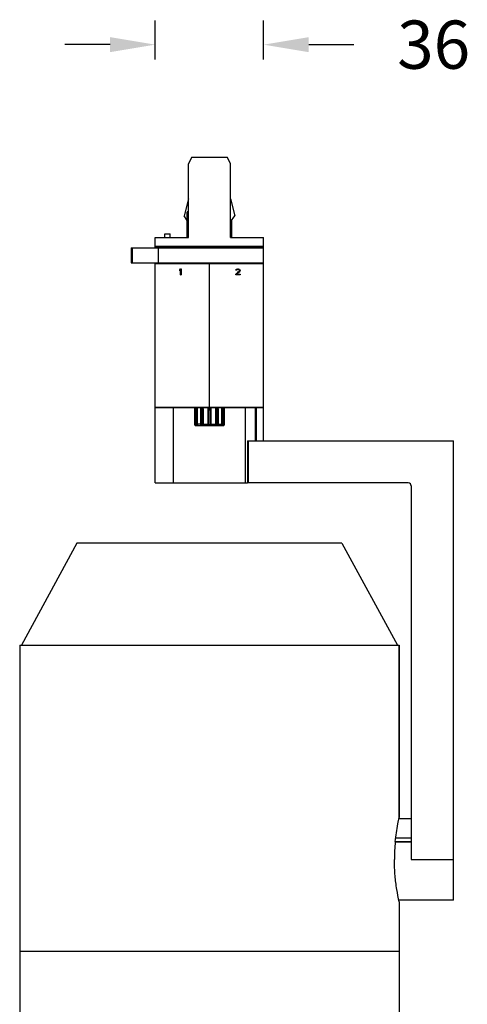
# Model space of a CAD drawing. Units: inches. Extents: x 1051 to 5035, y -7994 to -7444.
# Drawn here: x 2644 to 2793, y -7798 to -7471 of the extents above; entities that cross this region are included whole.
import ezdxf

# ---------------------------------------------------------------- set-up
doc = ezdxf.new("R2010")
doc.units = ezdxf.units.IN
doc.header["$MEASUREMENT"] = 0
doc.layers.add('02___PRT_ALL_AXES', color=7, linetype='Continuous')
doc.styles.get("Standard").update_dxf_attribs({"font": 'arial.ttf'})

msp = doc.modelspace()

# ---------------------------------------------------------------- linework, layer by layer
for p, q in [((2689.47, -7484.25), (2689.47, -7471.34)), ((2725.47, -7484.25), (2725.47, -7471.34)), ((2674.47, -7479.34), (2659.47, -7479.34)), ((2740.47, -7479.34), (2755.47, -7479.34))]:
    msp.add_line(p, q)
for points in [[(2674.47, -7476.84), (2674.47, -7481.84), (2689.47, -7479.34)], [(2740.47, -7476.84), (2740.47, -7481.84), (2725.47, -7479.34)]]:
    msp.add_solid(points)
at = {"layer": '02___PRT_ALL_AXES', "color": 7, "linetype": 'Continuous'}
for p, q in [((2701.47, -7516.77), (2700.47, -7518.91)), ((2713.47, -7516.77), (2701.47, -7516.77)), ((2714.47, -7518.91), (2713.47, -7516.77)), ((2700.47, -7543.37), (2700.47, -7518.91)), ((2714.47, -7543.37), (2714.47, -7518.91)), ((2700.47, -7530.52), (2699.07, -7536.17)), ((2714.47, -7530.52), (2715.87, -7536.17)), ((2700.47, -7534.57), (2700.12, -7534.92)), ((2700.12, -7537.67), (2699.07, -7536.17)), ((2700.12, -7543.37), (2700.12, -7534.92)), ((2714.47, -7538.17), (2715.87, -7536.17)), ((2714.82, -7537.67), (2714.82, -7543.37)), ((2689.47, -7546.77), (2689.47, -7543.37)), ((2689.47, -7543.37), (2700.47, -7543.37)), ((2692.67, -7543.37), (2692.67, -7542.17)), ((2692.67, -7542.17), (2694.47, -7542.17)), ((2694.47, -7543.37), (2694.47, -7542.17)), ((2714.47, -7543.37), (2725.47, -7543.37)), ((2725.47, -7599.77), (2725.47, -7543.37)), ((2681.5, -7546.77), (2681.5, -7551.77)), ((2681.5, -7546.77), (2725.47, -7546.77)), ((2681.8, -7546.77), (2681.8, -7551.77)), ((2725.47, -7546.27), (2689.47, -7546.27)), ((2725.27, -7546.47), (2689.67, -7546.47)), ((2690.29, -7546.47), (2690.29, -7546.77)), ((2690.5, -7546.77), (2690.5, -7551.77)), ((2691.57, -7546.47), (2691.57, -7546.77)), ((2696.57, -7546.47), (2696.57, -7546.77)), ((2696.97, -7546.47), (2696.97, -7546.77)), ((2702.62, -7546.77), (2702.62, -7546.47)), ((2702.86, -7546.77), (2702.86, -7546.67)), ((2702.86, -7546.67), (2705.47, -7546.67)), ((2705.47, -7546.77), (2705.47, -7546.67)), ((2709.47, -7546.77), (2709.47, -7546.67)), ((2709.47, -7546.67), (2712.08, -7546.67)), ((2712.08, -7546.77), (2712.08, -7546.67)), ((2712.32, -7546.77), (2712.32, -7546.47)), ((2713.47, -7546.77), (2713.47, -7546.47)), ((2718.37, -7546.77), (2718.37, -7546.47)), ((2723.37, -7546.77), (2723.37, -7546.47)), ((2724.65, -7546.77), (2724.65, -7546.47)), ((2681.5, -7551.77), (2725.47, -7551.77)), ((2689.47, -7599.77), (2689.47, -7551.77)), ((2689.47, -7624.77), (2689.47, -7551.77)), ((2689.47, -7551.97), (2725.47, -7551.97)), ((2697.59, -7554.06), (2697.83, -7553.77)), ((2697.59, -7554.4), (2697.59, -7554.06)), ((2697.83, -7554.11), (2697.59, -7554.4)), ((2697.83, -7553.77), (2698.06, -7553.77)), ((2697.83, -7555.77), (2697.83, -7554.11)), ((2698.06, -7553.77), (2698.06, -7555.77)), ((2707.47, -7599.77), (2707.47, -7551.77)), ((2716.25, -7554.23), (2716.29, -7554.06)), ((2716.29, -7554.06), (2716.45, -7553.89)), ((2716.45, -7553.89), (2716.61, -7553.81)), ((2716.53, -7554.11), (2716.45, -7554.23)), ((2716.65, -7554.02), (2716.53, -7554.11)), ((2716.61, -7553.81), (2716.89, -7553.77)), ((2716.85, -7553.98), (2716.65, -7554.02)), ((2717, -7553.98), (2716.85, -7553.98)), ((2716.89, -7553.77), (2717.04, -7553.77)), ((2717.2, -7554.02), (2717, -7553.98)), ((2717.04, -7553.77), (2717.28, -7553.81)), ((2717.32, -7554.11), (2717.2, -7554.02)), ((2717.28, -7553.81), (2717.44, -7553.89)), ((2717.4, -7554.23), (2717.32, -7554.11)), ((2717.44, -7553.89), (2717.59, -7554.06)), ((2717.59, -7554.06), (2717.63, -7554.23)), ((2697.83, -7555.77), (2698.06, -7555.77)), ((2716.21, -7555.77), (2716.21, -7555.55)), ((2717.63, -7555.77), (2716.21, -7555.77)), ((2716.45, -7554.23), (2716.25, -7554.23)), ((2716.53, -7555.55), (2717.63, -7555.55)), ((2717.32, -7554.49), (2717.4, -7554.32)), ((2717.4, -7554.32), (2717.4, -7554.23)), ((2717.59, -7554.49), (2717.52, -7554.62)), ((2717.63, -7554.32), (2717.59, -7554.49)), ((2717.63, -7554.23), (2717.63, -7554.32)), ((2717.63, -7555.55), (2717.63, -7555.77)), ((2689.47, -7599.77), (2725.47, -7599.77)), ((2725.47, -7599.77), (2689.47, -7599.77)), ((2695.57, -7624.77), (2695.57, -7599.77)), ((2719.38, -7599.77), (2719.38, -7624.77)), ((2722.76, -7610.77), (2722.76, -7599.77)), ((2722.94, -7599.77), (2722.94, -7610.77)), ((2725.47, -7610.77), (2725.47, -7599.77)), ((2702.49, -7600.52), (2702.49, -7605.27)), ((2702.49, -7600.52), (2702.49, -7605.27)), ((2702.49, -7600.52), (2702.49, -7600.52)), ((2702.92, -7605.27), (2702.92, -7600.52)), ((2702.92, -7600.52), (2703.4, -7600.52)), ((2703.17, -7605.27), (2703.17, -7600.52)), ((2703.34, -7600.52), (2703.34, -7605.27)), ((2703.4, -7600.52), (2703.4, -7605.27)), ((2704.57, -7605.27), (2704.57, -7600.52)), ((2704.57, -7600.52), (2705.39, -7600.52)), ((2704.87, -7605.27), (2704.87, -7600.52)), ((2705.22, -7600.52), (2705.22, -7605.27)), ((2705.39, -7600.52), (2705.39, -7605.27)), ((2707, -7605.27), (2707, -7600.52)), ((2707, -7600.52), (2707.95, -7600.52)), ((2707.27, -7605.27), (2707.27, -7600.52)), ((2707.67, -7600.52), (2707.67, -7605.27)), ((2707.95, -7600.52), (2707.95, -7605.27)), ((2709.55, -7605.27), (2709.55, -7600.52)), ((2709.55, -7600.52), (2710.37, -7600.52)), ((2709.72, -7605.27), (2709.72, -7600.52)), ((2710.07, -7600.52), (2710.07, -7605.27)), ((2710.37, -7600.52), (2710.37, -7605.27)), ((2711.54, -7605.27), (2711.54, -7600.52)), ((2711.54, -7600.52), (2712.02, -7600.52)), ((2711.6, -7605.27), (2711.6, -7600.52)), ((2711.78, -7600.52), (2711.78, -7605.27)), ((2712.02, -7600.52), (2712.02, -7605.27)), ((2712.45, -7605.27), (2712.45, -7600.52)), ((2712.45, -7605.27), (2712.45, -7600.52)), ((2712.45, -7600.52), (2712.45, -7600.52)), ((2702.49, -7605.27), (2703.17, -7605.27)), ((2703, -7605.77), (2711.97, -7605.77)), ((2703.37, -7605.47), (2703.29, -7605.47)), ((2704.87, -7605.27), (2703.34, -7605.27)), ((2705.17, -7605.47), (2705, -7605.47)), ((2705.22, -7605.27), (2707.27, -7605.27)), ((2707.57, -7605.47), (2707.37, -7605.47)), ((2707.67, -7605.27), (2709.72, -7605.27)), ((2709.94, -7605.47), (2709.77, -7605.47)), ((2710.07, -7605.27), (2711.6, -7605.27)), ((2711.53, -7605.58), (2711.53, -7605.58)), ((2711.65, -7605.47), (2711.57, -7605.47)), ((2711.78, -7605.27), (2712.45, -7605.27)), ((2711.97, -7605.77), (2712.03, -7605.76)), ((2720.13, -7610.77), (2788.47, -7610.77)), ((2720.13, -7610.77), (2720.13, -7624.77)), ((2720.33, -7610.77), (2720.33, -7624.77)), ((2788.47, -7763.27), (2788.47, -7610.77)), ((2689.47, -7624.77), (2720.13, -7624.77)), ((2773.47, -7624.77), (2720.13, -7624.77)), ((2774.47, -7625.77), (2774.47, -7749.77)), ((2663.47, -7644.77), (2645.07, -7678.67)), ((2663.47, -7644.77), (2645.07, -7678.67)), ((2751.47, -7644.77), (2663.47, -7644.77)), ((2751.47, -7644.77), (2769.87, -7678.67)), ((2751.47, -7644.77), (2769.87, -7678.67)), ((2644.47, -7678.67), (2770.47, -7678.67)), ((2644.47, -7678.67), (2644.47, -7801.27)), ((2644.47, -7678.67), (2644.47, -7780.27)), ((2770.47, -7735.77), (2770.47, -7678.67)), ((2770.47, -7678.67), (2770.47, -7735.77)), ((2774.47, -7736.27), (2770.36, -7736.27)), ((2774.47, -7742.69), (2769.3, -7742.69)), ((2774.47, -7743.94), (2769.18, -7743.94)), ((2774.47, -7743.83), (2769.19, -7743.83)), ((2774.47, -7749.77), (2788.47, -7749.77)), ((2788.47, -7763.27), (2770.36, -7763.27)), ((2770.47, -7763.77), (2770.47, -7801.27)), ((2770.47, -7780.27), (2644.47, -7780.27))]:
    msp.add_line(p, q, dxfattribs=at)
for points in [[(2702.47, -7599.77), (2702.47, -7599.79), (2702.48, -7599.85), (2702.48, -7599.93), (2702.48, -7600.02), (2702.49, -7600.13), (2702.49, -7600.25), (2702.49, -7600.39), (2702.49, -7600.52)], [(2712.45, -7600.52), (2712.45, -7600.4), (2712.45, -7600.28), (2712.45, -7600.17), (2712.46, -7600.07), (2712.46, -7599.97), (2712.46, -7599.9), (2712.47, -7599.83), (2712.47, -7599.78), (2712.47, -7599.77)], [(2703.26, -7599.98), (2703.26, -7599.98), (2703.27, -7600), (2703.28, -7600.03), (2703.29, -7600.07), (2703.3, -7600.1), (2703.31, -7600.14), (2703.32, -7600.18), (2703.33, -7600.23), (2703.33, -7600.28), (2703.33, -7600.32), (2703.34, -7600.37), (2703.34, -7600.43), (2703.34, -7600.48), (2703.34, -7600.52)], [(2711.6, -7600.52), (2711.6, -7600.48), (2711.6, -7600.43), (2711.6, -7600.37), (2711.61, -7600.32), (2711.61, -7600.28), (2711.62, -7600.23), (2711.62, -7600.19), (2711.63, -7600.14), (2711.64, -7600.1), (2711.65, -7600.07), (2711.66, -7600.03), (2711.67, -7600), (2711.68, -7599.98), (2711.68, -7599.98)], [(2703.34, -7605.27), (2703.34, -7605.28), (2703.34, -7605.31), (2703.35, -7605.34), (2703.35, -7605.37), (2703.36, -7605.4), (2703.36, -7605.43), (2703.37, -7605.46), (2703.38, -7605.48), (2703.38, -7605.5), (2703.39, -7605.52), (2703.4, -7605.54), (2703.4, -7605.56), (2703.41, -7605.57), (2703.42, -7605.58)], [(2711.53, -7605.57), (2711.54, -7605.56), (2711.54, -7605.54), (2711.55, -7605.52), (2711.56, -7605.5), (2711.57, -7605.48), (2711.58, -7605.45), (2711.58, -7605.43), (2711.59, -7605.4), (2711.59, -7605.37), (2711.6, -7605.34), (2711.6, -7605.31), (2711.6, -7605.28), (2711.6, -7605.27)], [(2711.53, -7605.58), (2711.53, -7605.58), (2711.53, -7605.57)], [(2711.97, -7605.77), (2712.03, -7605.76), (2712.13, -7605.74), (2712.22, -7605.69), (2712.3, -7605.63), (2712.37, -7605.54), (2712.42, -7605.45)], [(2712.03, -7605.76), (2712.12, -7605.74), (2712.22, -7605.69), (2712.3, -7605.63), (2712.37, -7605.55), (2712.42, -7605.45), (2712.44, -7605.34), (2712.45, -7605.27)], [(2712.42, -7605.45), (2712.44, -7605.34), (2712.45, -7605.27)]]:
    msp.add_lwpolyline(points, dxfattribs=at)
for centre, radius, start, end in [((2689.67, -7546.27), 0.2, 180, 270), ((2707.47, -7548.52), 2.15, 107.4025, 125.4581), ((2707.47, -7548.52), 2.15, 54.5419, 72.5975), ((2725.27, -7546.27), 0.2, 270, 0), ((2689.67, -7551.97), 0.2, 90, 180), ((2725.27, -7551.97), 0.2, 0, 90), ((2550.04, -7381.19), 240.86, 313.6216, 313.9872), ((2555.18, -7384.39), 235.22, 313.3088, 313.6402), ((2703.69, -7605.47), 0.299, 196.8241, 197.8633), ((2703.69, -7605.47), 0.3, 197.8675, 202.5355), ((2703.47, -7605.66), 0.106, 268.6124, 269.8481), ((2711.47, -7605.66), 0.106, 270.1416, 271.3364), ((2711.25, -7605.47), 0.3, 337.7122, 342.1327), ((2711.25, -7605.47), 0.299, 342.1365, 343.1727), ((2711.97, -7605.3), 0.463, 270.019, 279.0244), ((2711.97, -7605.3), 0.462, 279.0104, 285.299), ((2711.96, -7605.29), 0.471, 285.2755, 290.7708), ((2711.96, -7605.29), 0.473, 290.7786, 297.0757), ((2711.96, -7605.29), 0.481, 297.0567, 302.8502), ((2711.96, -7605.28), 0.485, 302.8607, 308.0407), ((2711.94, -7605.27), 0.508, 336.0168, 337.5373), ((2711.94, -7605.27), 0.512, 337.5518, 346.8778), ((2711.94, -7605.27), 0.511, 346.8787, 349.0888), ((2711.93, -7605.27), 0.516, 349.1011, 359.9841), ((2773.47, -7625.77), 1, 0, 90), ((2773.47, -7625.77), 1, 0, 90), ((2830.74, -7749.77), 61.84, 174.4652, 179.994)]:
    msp.add_arc(centre, radius, start, end, dxfattribs=at)
for points, knots in [([(2702.47, -7599.76), (2702.48, -7599.81), (2702.49, -7600.06), (2702.49, -7600.31), (2702.49, -7600.52)], [0, 0, 0, 0, 0.1384348, 0.7523975, 0.7523975, 0.7523975, 0.7523975]), ([(2702.92, -7600.52), (2702.92, -7600.44), (2702.93, -7600.3), (2702.94, -7600.13), (2702.97, -7599.99), (2702.99, -7599.9), (2703.02, -7599.83), (2703.05, -7599.78), (2703.07, -7599.76)], [0, 0, 0, 0, 0.2145826, 0.4245746, 0.5251022, 0.6197997, 0.7053374, 0.7779344, 0.7779344, 0.7779344, 0.7779344]), ([(2703.17, -7600.52), (2703.17, -7600.48), (2703.16, -7600.41), (2703.16, -7600.32), (2703.16, -7600.25), (2703.16, -7600.2), (2703.15, -7600.15), (2703.15, -7600.1), (2703.15, -7600.05), (2703.15, -7600.01), (2703.15, -7599.98), (2703.15, -7599.96), (2703.16, -7599.94), (2703.16, -7599.92), (2703.17, -7599.91), (2703.18, -7599.9), (2703.2, -7599.9), (2703.21, -7599.91), (2703.22, -7599.92), (2703.24, -7599.94), (2703.25, -7599.96), (2703.26, -7599.97), (2703.26, -7599.98)], [0, 0, 0, 0, 0.1049737, 0.2095091, 0.2614368, 0.3129967, 0.3640269, 0.4142835, 0.4633727, 0.510604, 0.5331593, 0.5546943, 0.5747969, 0.5929698, 0.6085828, 0.6217496, 0.6348533, 0.650927, 0.6703658, 0.6922683, 0.7156864, 0.7400921, 0.7400921, 0.7400921, 0.7400921]), ([(2703.22, -7599.76), (2703.24, -7599.78), (2703.27, -7599.82), (2703.31, -7599.9), (2703.34, -7599.99), (2703.37, -7600.13), (2703.39, -7600.3), (2703.4, -7600.44), (2703.4, -7600.52)], [0, 0, 0, 0, 0.076196, 0.1646597, 0.261358, 0.3631173, 0.5741014, 0.7888647, 0.7888647, 0.7888647, 0.7888647]), ([(2704.57, -7600.52), (2704.57, -7600.44), (2704.58, -7600.3), (2704.61, -7600.13), (2704.66, -7599.99), (2704.7, -7599.9), (2704.76, -7599.82), (2704.82, -7599.78), (2704.84, -7599.76)], [0, 0, 0, 0, 0.2148411, 0.4277812, 0.5326336, 0.635417, 0.7352598, 0.8315557, 0.8315557, 0.8315557, 0.8315557]), ([(2704.87, -7600.52), (2704.87, -7600.49), (2704.87, -7600.43), (2704.87, -7600.34), (2704.87, -7600.26), (2704.88, -7600.17), (2704.88, -7600.1), (2704.89, -7600.05), (2704.9, -7600.01), (2704.92, -7599.97), (2704.93, -7599.94), (2704.96, -7599.91), (2704.98, -7599.9), (2705.01, -7599.9), (2705.04, -7599.91), (2705.07, -7599.94), (2705.1, -7599.97), (2705.12, -7600.01), (2705.14, -7600.05), (2705.16, -7600.1), (2705.18, -7600.17), (2705.2, -7600.26), (2705.21, -7600.34), (2705.22, -7600.43), (2705.22, -7600.49), (2705.22, -7600.52)], [0, 0, 0, 0, 0.087035, 0.173794, 0.259978, 0.345222, 0.429006, 0.470118, 0.510505, 0.549948, 0.588141, 0.624916, 0.643166, 0.661744, 0.700903, 0.742876, 0.786002, 0.82948, 0.873025, 0.916563, 1.003539, 1.090478, 1.177445, 1.264467, 1.351531, 1.351531, 1.351531, 1.351531]), ([(2705.1, -7599.76), (2705.22, -7599.83), (2705.31, -7600), (2705.36, -7600.19), (2705.39, -7600.34), (2705.39, -7600.44), (2705.39, -7600.52)], [0, 0, 0, 0, 0.403272, 0.5101173, 0.6174059, 0.8324273, 0.8324273, 0.8324273, 0.8324273]), ([(2707, -7600.52), (2707, -7600.44), (2707.01, -7600.3), (2707.04, -7600.13), (2707.1, -7599.99), (2707.16, -7599.9), (2707.23, -7599.82), (2707.29, -7599.78), (2707.32, -7599.77)], [0, 0, 0, 0, 0.2141256, 0.4280814, 0.5351482, 0.6421775, 0.7491823, 0.8561589, 0.8561589, 0.8561589, 0.8561589]), ([(2707.27, -7600.52), (2707.27, -7600.49), (2707.27, -7600.43), (2707.27, -7600.34), (2707.28, -7600.26), (2707.29, -7600.17), (2707.31, -7600.09), (2707.34, -7600.02), (2707.37, -7599.97), (2707.39, -7599.94), (2707.43, -7599.91), (2707.46, -7599.9), (2707.47, -7599.9)], [0, 0, 0, 0, 0.0870544, 0.1739327, 0.2604832, 0.3465921, 0.4322119, 0.5173989, 0.5600011, 0.6027237, 0.6456975, 0.688951, 0.688951, 0.688951, 0.688951]), ([(2707.47, -7599.9), (2707.49, -7599.9), (2707.51, -7599.91), (2707.55, -7599.94), (2707.58, -7599.97), (2707.6, -7600.02), (2707.63, -7600.09), (2707.65, -7600.17), (2707.66, -7600.26), (2707.67, -7600.34), (2707.67, -7600.43), (2707.67, -7600.49), (2707.67, -7600.52)], [0, 0, 0, 0, 0.0432509, 0.0862305, 0.128957, 0.17156, 0.2567452, 0.3423638, 0.4284714, 0.5150207, 0.6018978, 0.6889509, 0.6889509, 0.6889509, 0.6889509]), ([(2707.62, -7599.77), (2707.65, -7599.78), (2707.71, -7599.82), (2707.79, -7599.9), (2707.84, -7599.99), (2707.9, -7600.13), (2707.94, -7600.3), (2707.95, -7600.44), (2707.95, -7600.52)], [0, 0, 0, 0, 0.1069719, 0.2139692, 0.3209834, 0.4280376, 0.6419675, 0.8560674, 0.8560674, 0.8560674, 0.8560674]), ([(2709.55, -7600.52), (2709.55, -7600.44), (2709.55, -7600.34), (2709.58, -7600.19), (2709.63, -7600), (2709.72, -7599.83), (2709.84, -7599.76)], [0, 0, 0, 0, 0.2149575, 0.3222147, 0.429029, 0.8321977, 0.8321977, 0.8321977, 0.8321977]), ([(2709.72, -7600.52), (2709.72, -7600.49), (2709.72, -7600.43), (2709.73, -7600.34), (2709.74, -7600.26), (2709.76, -7600.17), (2709.78, -7600.1), (2709.8, -7600.05), (2709.82, -7600.01), (2709.84, -7599.97), (2709.87, -7599.94), (2709.9, -7599.91), (2709.94, -7599.9), (2709.96, -7599.9), (2709.98, -7599.91), (2710.01, -7599.94), (2710.03, -7599.97), (2710.04, -7600.01), (2710.05, -7600.05), (2710.06, -7600.1), (2710.07, -7600.17), (2710.07, -7600.26), (2710.07, -7600.34), (2710.07, -7600.43), (2710.07, -7600.49), (2710.07, -7600.52)], [0, 0, 0, 0, 0.087064, 0.174087, 0.261054, 0.347994, 0.434971, 0.47851, 0.522055, 0.565529, 0.60865, 0.650619, 0.689777, 0.70835, 0.726607, 0.763387, 0.801583, 0.841023, 0.88141, 0.922522, 1.006306, 1.09155, 1.177735, 1.264494, 1.35153, 1.35153, 1.35153, 1.35153]), ([(2710.1, -7599.76), (2710.13, -7599.78), (2710.18, -7599.82), (2710.24, -7599.9), (2710.28, -7599.99), (2710.33, -7600.13), (2710.36, -7600.3), (2710.37, -7600.44), (2710.37, -7600.52)], [0, 0, 0, 0, 0.0963269, 0.1961955, 0.2990094, 0.4038986, 0.6169147, 0.8318343, 0.8318343, 0.8318343, 0.8318343]), ([(2711.54, -7600.52), (2711.54, -7600.44), (2711.55, -7600.3), (2711.57, -7600.13), (2711.6, -7599.99), (2711.63, -7599.9), (2711.67, -7599.83), (2711.71, -7599.78), (2711.73, -7599.76)], [0, 0, 0, 0, 0.2146698, 0.4255666, 0.5272882, 0.6239606, 0.7124082, 0.7886106, 0.7886106, 0.7886106, 0.7886106]), ([(2711.68, -7599.98), (2711.68, -7599.97), (2711.69, -7599.96), (2711.7, -7599.94), (2711.72, -7599.92), (2711.73, -7599.91), (2711.75, -7599.9), (2711.76, -7599.9), (2711.77, -7599.91), (2711.78, -7599.92), (2711.79, -7599.94), (2711.79, -7599.96), (2711.79, -7599.98), (2711.79, -7600.01), (2711.79, -7600.05), (2711.79, -7600.1), (2711.79, -7600.15), (2711.79, -7600.2), (2711.78, -7600.25), (2711.78, -7600.32), (2711.78, -7600.41), (2711.78, -7600.48), (2711.78, -7600.52)], [0, 0, 0, 0, 0.0244006, 0.0478199, 0.0697119, 0.0891576, 0.1052249, 0.118332, 0.1315035, 0.1471105, 0.1652911, 0.1853916, 0.2069319, 0.2294878, 0.2767202, 0.3258086, 0.3760658, 0.4270965, 0.4786565, 0.5305843, 0.6351201, 0.7400944, 0.7400944, 0.7400944, 0.7400944]), ([(2711.87, -7599.76), (2711.89, -7599.78), (2711.92, -7599.83), (2711.95, -7599.9), (2711.97, -7599.99), (2712, -7600.13), (2712.02, -7600.3), (2712.02, -7600.44), (2712.02, -7600.52)], [0, 0, 0, 0, 0.0725875, 0.1581364, 0.2528563, 0.3534187, 0.5634941, 0.7781672, 0.7781672, 0.7781672, 0.7781672]), ([(2712.45, -7600.52), (2712.45, -7600.44), (2712.45, -7600.19), (2712.46, -7599.94), (2712.47, -7599.76)], [0, 0, 0, 0, 0.2144948, 0.7522222, 0.7522222, 0.7522222, 0.7522222]), ([(2702.5, -7605.27), (2702.5, -7605.33), (2702.52, -7605.46), (2702.63, -7605.63), (2702.8, -7605.74), (2702.93, -7605.77), (2703, -7605.77)], [0, 0, 0, 0, 0.1956296, 0.3912679, 0.5869202, 0.782583, 0.782583, 0.782583, 0.782583]), ([(2703.47, -7605.77), (2703.4, -7605.77), (2703.26, -7605.75), (2703.08, -7605.64), (2702.95, -7605.47), (2702.92, -7605.33), (2702.92, -7605.27)], [0, 0, 0, 0, 0.204903, 0.4101013, 0.6147928, 0.8200372, 0.8200372, 0.8200372, 0.8200372]), ([(2703.29, -7605.47), (2703.28, -7605.47), (2703.26, -7605.46), (2703.23, -7605.45), (2703.21, -7605.43), (2703.19, -7605.39), (2703.17, -7605.33), (2703.17, -7605.29), (2703.17, -7605.27)], [0, 0, 0, 0, 0.0285325, 0.0596211, 0.0924999, 0.1261126, 0.1936872, 0.2614275, 0.2614275, 0.2614275, 0.2614275]), ([(2703.47, -7605.77), (2703.46, -7605.77), (2703.43, -7605.76), (2703.4, -7605.74), (2703.37, -7605.71), (2703.33, -7605.66), (2703.3, -7605.58), (2703.29, -7605.5), (2703.29, -7605.47)], [0, 0, 0, 0, 0.0352208, 0.072836, 0.1142688, 0.160204, 0.2642552, 0.3788674, 0.3788674, 0.3788674, 0.3788674]), ([(2703.4, -7605.27), (2703.4, -7605.33), (2703.42, -7605.46), (2703.48, -7605.61), (2703.55, -7605.69), (2703.6, -7605.73), (2703.64, -7605.76), (2703.67, -7605.77), (2703.69, -7605.77)], [0, 0, 0, 0, 0.2033302, 0.3852274, 0.4625032, 0.5282218, 0.5813389, 0.6206358, 0.6206358, 0.6206358, 0.6206358]), ([(2703.69, -7605.77), (2703.66, -7605.77), (2703.6, -7605.76), (2703.52, -7605.72), (2703.45, -7605.66), (2703.42, -7605.61), (2703.41, -7605.58)], [0, 0, 0, 0, 0.0872226, 0.1745593, 0.2620459, 0.3496896, 0.3496896, 0.3496896, 0.3496896]), ([(2705.04, -7605.77), (2705, -7605.77), (2704.94, -7605.76), (2704.85, -7605.74), (2704.77, -7605.7), (2704.67, -7605.61), (2704.59, -7605.47), (2704.57, -7605.33), (2704.57, -7605.27)], [0, 0, 0, 0, 0.0961715, 0.1883279, 0.27886, 0.3703612, 0.5619891, 0.7661174, 0.7661174, 0.7661174, 0.7661174]), ([(2705, -7605.47), (2704.99, -7605.47), (2704.97, -7605.46), (2704.93, -7605.45), (2704.91, -7605.43), (2704.89, -7605.4), (2704.88, -7605.37), (2704.87, -7605.32), (2704.87, -7605.29), (2704.87, -7605.27)], [0, 0, 0, 0, 0.0338489, 0.0676035, 0.1011364, 0.1346653, 0.1683121, 0.2020811, 0.2697795, 0.2697795, 0.2697795, 0.2697795]), ([(2705.04, -7605.77), (2705.03, -7605.77), (2705.03, -7605.76), (2705.02, -7605.75), (2705.02, -7605.74), (2705.01, -7605.71), (2705.01, -7605.68), (2705.01, -7605.63), (2705, -7605.56), (2705, -7605.5), (2705, -7605.47)], [0, 0, 0, 0, 0.0089582, 0.0168518, 0.0272913, 0.0556699, 0.0933656, 0.1390228, 0.1909808, 0.3058303, 0.3058303, 0.3058303, 0.3058303]), ([(2705.22, -7605.27), (2705.22, -7605.28), (2705.22, -7605.3), (2705.22, -7605.33), (2705.22, -7605.37), (2705.22, -7605.4), (2705.21, -7605.42), (2705.21, -7605.44), (2705.2, -7605.45), (2705.2, -7605.46), (2705.19, -7605.46), (2705.18, -7605.47), (2705.17, -7605.47)], [0, 0, 0, 0, 0.033874, 0.0674629, 0.1003712, 0.1319368, 0.1608929, 0.1737538, 0.1851773, 0.1951329, 0.2041935, 0.2228212, 0.2228212, 0.2228212, 0.2228212]), ([(2705.41, -7605.77), (2705.4, -7605.77), (2705.36, -7605.76), (2705.3, -7605.74), (2705.23, -7605.68), (2705.18, -7605.58), (2705.17, -7605.5), (2705.17, -7605.47)], [0, 0, 0, 0, 0.0472232, 0.0954975, 0.1970461, 0.3074333, 0.4237017, 0.4237017, 0.4237017, 0.4237017]), ([(2705.39, -7605.27), (2705.39, -7605.3), (2705.39, -7605.37), (2705.4, -7605.46), (2705.41, -7605.55), (2705.42, -7605.62), (2705.42, -7605.66), (2705.43, -7605.69), (2705.43, -7605.71), (2705.43, -7605.73), (2705.43, -7605.75), (2705.43, -7605.76), (2705.42, -7605.76), (2705.41, -7605.77), (2705.41, -7605.77)], [0, 0, 0, 0, 0.1030521, 0.2015512, 0.291126, 0.3677958, 0.4002338, 0.4283113, 0.4517945, 0.4705947, 0.4847834, 0.4949142, 0.5027486, 0.5118453, 0.5118453, 0.5118453, 0.5118453]), ([(2707.25, -7605.77), (2707.23, -7605.77), (2707.19, -7605.76), (2707.13, -7605.74), (2707.09, -7605.69), (2707.05, -7605.63), (2707.03, -7605.55), (2707.01, -7605.46), (2707, -7605.37), (2707, -7605.3), (2707, -7605.27)], [0, 0, 0, 0, 0.0641483, 0.1226193, 0.1836567, 0.2533889, 0.3341867, 0.4253723, 0.5243424, 0.6274412, 0.6274412, 0.6274412, 0.6274412]), ([(2707.25, -7605.77), (2707.26, -7605.77), (2707.28, -7605.76), (2707.3, -7605.74), (2707.32, -7605.71), (2707.34, -7605.68), (2707.35, -7605.63), (2707.37, -7605.56), (2707.37, -7605.5), (2707.37, -7605.47)], [0, 0, 0, 0, 0.0238141, 0.0518643, 0.0863347, 0.1277479, 0.1755273, 0.2285278, 0.3437003, 0.3437003, 0.3437003, 0.3437003]), ([(2707.37, -7605.47), (2707.36, -7605.47), (2707.34, -7605.46), (2707.31, -7605.45), (2707.3, -7605.43), (2707.28, -7605.39), (2707.27, -7605.33), (2707.27, -7605.29), (2707.27, -7605.27)], [0, 0, 0, 0, 0.0302025, 0.0590613, 0.0886801, 0.1199612, 0.1856861, 0.2532453, 0.2532453, 0.2532453, 0.2532453]), ([(2707.67, -7605.27), (2707.67, -7605.29), (2707.67, -7605.33), (2707.66, -7605.39), (2707.65, -7605.43), (2707.63, -7605.45), (2707.6, -7605.46), (2707.58, -7605.47), (2707.57, -7605.47)], [0, 0, 0, 0, 0.0675592, 0.1332841, 0.1645652, 0.1941838, 0.2230428, 0.2532453, 0.2532453, 0.2532453, 0.2532453]), ([(2707.69, -7605.77), (2707.68, -7605.77), (2707.66, -7605.76), (2707.64, -7605.74), (2707.62, -7605.71), (2707.6, -7605.68), (2707.59, -7605.63), (2707.57, -7605.56), (2707.57, -7605.5), (2707.57, -7605.47)], [0, 0, 0, 0, 0.0238147, 0.0518653, 0.0863359, 0.1277492, 0.1755285, 0.228529, 0.3437013, 0.3437013, 0.3437013, 0.3437013]), ([(2707.95, -7605.27), (2707.95, -7605.3), (2707.94, -7605.37), (2707.93, -7605.46), (2707.91, -7605.55), (2707.89, -7605.63), (2707.85, -7605.69), (2707.81, -7605.74), (2707.75, -7605.76), (2707.71, -7605.77), (2707.69, -7605.77)], [0, 0, 0, 0, 0.1030988, 0.202069, 0.2932546, 0.3740525, 0.4437847, 0.5048213, 0.5632933, 0.6274412, 0.6274412, 0.6274412, 0.6274412]), ([(2709.53, -7605.77), (2709.53, -7605.77), (2709.52, -7605.76), (2709.51, -7605.76), (2709.51, -7605.75), (2709.51, -7605.73), (2709.51, -7605.71), (2709.52, -7605.69), (2709.52, -7605.66), (2709.53, -7605.62), (2709.53, -7605.55), (2709.54, -7605.46), (2709.55, -7605.37), (2709.55, -7605.3), (2709.55, -7605.27)], [0, 0, 0, 0, 0.009097, 0.0169314, 0.0270619, 0.0412507, 0.060051, 0.083534, 0.1116115, 0.1440496, 0.2207194, 0.3102942, 0.4087932, 0.5118453, 0.5118453, 0.5118453, 0.5118453]), ([(2709.53, -7605.77), (2709.55, -7605.77), (2709.58, -7605.76), (2709.64, -7605.74), (2709.71, -7605.68), (2709.76, -7605.58), (2709.77, -7605.5), (2709.77, -7605.47)], [0, 0, 0, 0, 0.0472228, 0.0954968, 0.1970452, 0.3074325, 0.423701, 0.423701, 0.423701, 0.423701]), ([(2709.77, -7605.47), (2709.76, -7605.47), (2709.75, -7605.46), (2709.74, -7605.46), (2709.74, -7605.45), (2709.73, -7605.44), (2709.73, -7605.42), (2709.73, -7605.4), (2709.72, -7605.37), (2709.72, -7605.33), (2709.72, -7605.3), (2709.72, -7605.28), (2709.72, -7605.27)], [0, 0, 0, 0, 0.0186278, 0.0276882, 0.0376439, 0.0490676, 0.0619284, 0.0908845, 0.1224501, 0.1553584, 0.1889473, 0.2228213, 0.2228213, 0.2228213, 0.2228213]), ([(2710.37, -7605.27), (2710.37, -7605.33), (2710.35, -7605.47), (2710.27, -7605.61), (2710.17, -7605.7), (2710.09, -7605.74), (2710, -7605.76), (2709.94, -7605.77), (2709.91, -7605.77)], [0, 0, 0, 0, 0.2041284, 0.3957564, 0.4872575, 0.577789, 0.6699462, 0.7661174, 0.7661174, 0.7661174, 0.7661174]), ([(2709.91, -7605.77), (2709.91, -7605.77), (2709.91, -7605.76), (2709.92, -7605.75), (2709.92, -7605.74), (2709.93, -7605.71), (2709.93, -7605.68), (2709.94, -7605.63), (2709.94, -7605.56), (2709.94, -7605.5), (2709.94, -7605.47)], [0, 0, 0, 0, 0.0089577, 0.0168511, 0.0272906, 0.055669, 0.0933648, 0.139022, 0.19098, 0.3058295, 0.3058295, 0.3058295, 0.3058295]), ([(2710.07, -7605.27), (2710.07, -7605.29), (2710.07, -7605.32), (2710.06, -7605.37), (2710.05, -7605.4), (2710.03, -7605.43), (2710.01, -7605.45), (2709.98, -7605.46), (2709.95, -7605.47), (2709.94, -7605.47)], [0, 0, 0, 0, 0.0676984, 0.1014674, 0.1351142, 0.1686431, 0.2021757, 0.2359306, 0.2697795, 0.2697795, 0.2697795, 0.2697795]), ([(2711.25, -7605.77), (2711.27, -7605.77), (2711.3, -7605.76), (2711.35, -7605.73), (2711.4, -7605.69), (2711.46, -7605.61), (2711.53, -7605.46), (2711.54, -7605.33), (2711.54, -7605.27)], [0, 0, 0, 0, 0.0392968, 0.0924142, 0.1581327, 0.2354085, 0.4173057, 0.6206358, 0.6206358, 0.6206358, 0.6206358]), ([(2711.25, -7605.77), (2711.28, -7605.77), (2711.34, -7605.76), (2711.42, -7605.72), (2711.49, -7605.66), (2711.52, -7605.61), (2711.53, -7605.58)], [0, 0, 0, 0, 0.0875424, 0.1751992, 0.2630082, 0.3509754, 0.3509754, 0.3509754, 0.3509754]), ([(2712.02, -7605.27), (2712.02, -7605.33), (2711.99, -7605.47), (2711.86, -7605.64), (2711.68, -7605.75), (2711.54, -7605.77), (2711.47, -7605.77)], [0, 0, 0, 0, 0.2052694, 0.4099857, 0.6152086, 0.8201351, 0.8201351, 0.8201351, 0.8201351]), ([(2711.47, -7605.77), (2711.49, -7605.77), (2711.51, -7605.76), (2711.54, -7605.74), (2711.58, -7605.71), (2711.61, -7605.66), (2711.64, -7605.58), (2711.65, -7605.5), (2711.65, -7605.47)], [0, 0, 0, 0, 0.0352283, 0.0728489, 0.1142875, 0.1602313, 0.26431, 0.3789599, 0.3789599, 0.3789599, 0.3789599]), ([(2711.78, -7605.27), (2711.78, -7605.29), (2711.77, -7605.33), (2711.76, -7605.39), (2711.73, -7605.43), (2711.71, -7605.45), (2711.68, -7605.46), (2711.66, -7605.47), (2711.65, -7605.47)], [0, 0, 0, 0, 0.0677403, 0.1353149, 0.1689276, 0.2018061, 0.232895, 0.2614275, 0.2614275, 0.2614275, 0.2614275]), ([(2712.26, -7605.66), (2712.29, -7605.64), (2712.35, -7605.58), (2712.39, -7605.51), (2712.4, -7605.47)], [0, 0, 0, 0, 0.1201085, 0.2432655, 0.2432655, 0.2432655, 0.2432655]), ([(2769.18, -7743.81), (2769.37, -7741.85), (2769.76, -7739.15), (2770.31, -7736.49), (2770.47, -7735.77)], [0, 0, 0, 0, 5.913573, 8.147117, 8.147117, 8.147117, 8.147117]), ([(2770.47, -7763.77), (2770.17, -7762.41), (2769.62, -7759.54), (2769.04, -7754.87), (2768.9, -7751.56), (2768.9, -7749.77)], [0, 0, 0, 0, 4.174807, 8.740669, 14.11341, 14.11341, 14.11341, 14.11341])]:
    msp.add_open_spline(points, degree=3, knots=knots, dxfattribs=at)

# ---------------------------------------------------------------- texts
at = {"insert": (2781.92, -7479.34), "char_height": 16, "attachment_point": 5}
msp.add_mtext('\\A1;36', dxfattribs=at)

doc.saveas('drawing.dxf')
